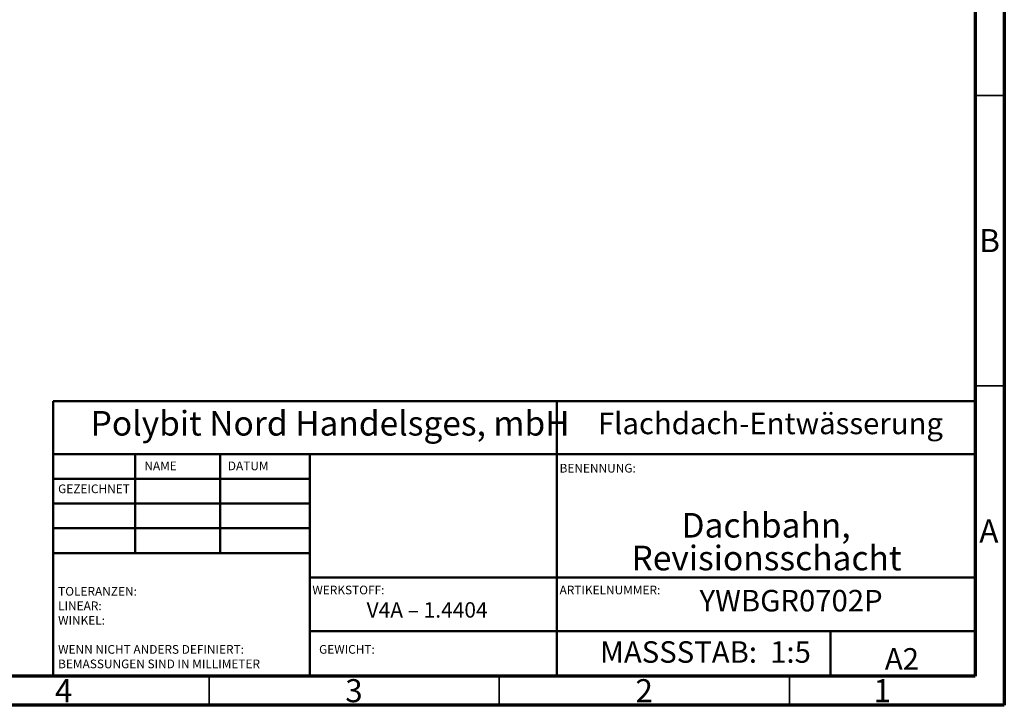
# Model space of a CAD drawing. Units: millimetres. Extents: x 15 to 589, y 5 to 415.
# Drawn here: x 419 to 589, y 5 to 123 of the extents above; entities that cross this region are included whole.
import ezdxf

# ---------------------------------------------------------------- set-up
doc = ezdxf.new("R2010")
doc.units = ezdxf.units.MM
doc.styles.add('SLDTEXTSTYLE0', font='TXT', dxfattribs={"width": 0.75})
doc.styles.add('SLDTEXTSTYLE1', font='TXT', dxfattribs={"width": 0.663})
doc.styles.add('SLDTEXTSTYLE2', font='TXT', dxfattribs={"width": 0.75, "bigfont": 'bigfont'})

# ---------------------------------------------------------------- blocks, each defined once
blk = doc.blocks.new('SW_NOTE_0')
at = {"color": 0, "linetype": 'Continuous', "lineweight": 0, "attachment_point": 2, "style": 'SLDTEXTSTYLE0'}
for s, insert, char_height in [('Dachbahn,', (31.84, -0.19), 4.233), ('Revisionsschacht', (31.92, -5.83), 4.2333)]:
    blk.add_mtext(s, dxfattribs=dict(at, insert=insert, char_height=char_height))
blk = doc.blocks.new('SW_NOTE_0_1')
at = {"color": 0, "linetype": 'Continuous', "lineweight": 0, "char_height": 1.5, "attachment_point": 1, "style": 'SLDTEXTSTYLE0'}
for s, insert in [('TOLERANZEN:', (0, -3.07)), ('LINEAR:', (0, -5.57)), ('WINKEL:', (0, -8.07)), ('WENN NICHT ANDERS DEFINIERT:', (0, -13.07)), ('BEMASSUNGEN SIND IN MILLIMETER', (0, -15.57))]:
    blk.add_mtext(s, dxfattribs=dict(at, insert=insert))

msp = doc.modelspace()

# ---------------------------------------------------------------- linework, layer by layer
at = {"color": 7, "linetype": 'Continuous', "lineweight": 70}
for p, q in [((589, 415), (589, 5)), ((583.9861, 410), (583.9861, 10)), ((583.9861, 10), (19.9861, 10)), ((589, 5), (15, 5))]:
    msp.add_line(p, q, dxfattribs=at)
at = {"color": 7, "linetype": 'Continuous', "lineweight": 35}
for p, q in [((584, 110), (589, 110)), ((584, 60), (589, 60)), ((452, 10), (452, 5)), ((502, 10), (502, 5)), ((552, 10), (552, 5))]:
    msp.add_line(p, q, dxfattribs=at)
at = {"color": 7, "linetype": 'Continuous', "lineweight": 50}
for p, q in [((425.1545, 57.3407), (584, 57.3407)), ((425.1545, 57.3407), (425.1545, 10)), ((511.9327, 57.3407), (511.9327, 9.9392)), ((583.9957, 48.25), (425.1545, 48.25)), ((439.2935, 48.2464), (439.2935, 31.1854)), ((453.9044, 48.25), (453.9001, 31.1911)), ((469.3604, 9.9889), (469.37, 48.25)), ((469.369, 44), (425.1545, 44)), ((469.3679, 39.75), (425.1545, 39.75)), ((469.3668, 35.4889), (425.1545, 35.5)), ((469.3657, 31.1973), (425.1545, 31.1797)), ((469.3647, 26.9889), (583.9904, 26.9889)), ((469.3624, 17.7767), (583.9872, 17.7767)), ((559.0843, 10), (559.0843, 17.7767))]:
    msp.add_line(p, q, dxfattribs=at)

# ---------------------------------------------------------------- block references
at = {"color": 7, "linetype": 'Continuous', "lineweight": 0}
for name, p in [('SW_NOTE_0', (516.1137, 38.3011)), ('SW_NOTE_0_1', (425.9935, 28.4458))]:
    msp.add_blockref(name, p, dxfattribs=at)

# ---------------------------------------------------------------- texts
for s, insert, char_height, attachment_point, style in [('B', (586.4706, 86.9998), 3.9687, 2, 'SLDTEXTSTYLE0'), ('Polybit Nord Handelsges, mbH', (431.6001, 55.6749), 4.233333, 1, 'SLDTEXTSTYLE1'), ('Flachdach-Entwässerung', (518.9894, 55.3848), 3.704167, 1, 'SLDTEXTSTYLE0'), ('NAME', (440.8517, 46.9726), 1.5, 1, 'SLDTEXTSTYLE0'), ('DATUM', (455.2365, 46.9726), 1.5, 1, 'SLDTEXTSTYLE0'), ('BENENNUNG:', (512.3837, 46.5762), 1.5, 1, 'SLDTEXTSTYLE0'), ('GEZEICHNET', (425.9935, 43.023), 1.5, 1, 'SLDTEXTSTYLE0'), ('A', (586.3397, 36.9998), 3.9687, 2, 'SLDTEXTSTYLE0'), ('WERKSTOFF:', (469.7938, 25.6042), 1.5, 1, 'SLDTEXTSTYLE0'), ('ARTIKELNUMMER:', (512.3837, 25.6042), 1.5, 1, 'SLDTEXTSTYLE0'), ('YWBGR0702P', (536.4965, 24.867), 3.70417, 1, 'SLDTEXTSTYLE0'), ('V4A – 1.4404', (479.1381, 22.7493), 2.645833, 1, 'SLDTEXTSTYLE2'), ('GEWICHT:', (470.9521, 15.378), 1.4986, 1, 'SLDTEXTSTYLE0'), ('MASSSTAB:  1:5', (519.3651, 16.0294), 3.704167, 1, 'SLDTEXTSTYLE0'), ('A2', (568.422, 14.8429), 3.70417, 1, 'SLDTEXTSTYLE0'), ('4', (426.96, 9.4998), 3.9687, 2, 'SLDTEXTSTYLE0'), ('3', (476.96, 9.4998), 3.9687, 2, 'SLDTEXTSTYLE0'), ('2', (526.96, 9.4998), 3.9687, 2, 'SLDTEXTSTYLE0'), ('1', (567.96, 9.4998), 3.9687, 2, 'SLDTEXTSTYLE0')]:
    msp.add_mtext(s, dxfattribs=dict(at, insert=insert, char_height=char_height, attachment_point=attachment_point, style=style))

doc.saveas('drawing.dxf')
